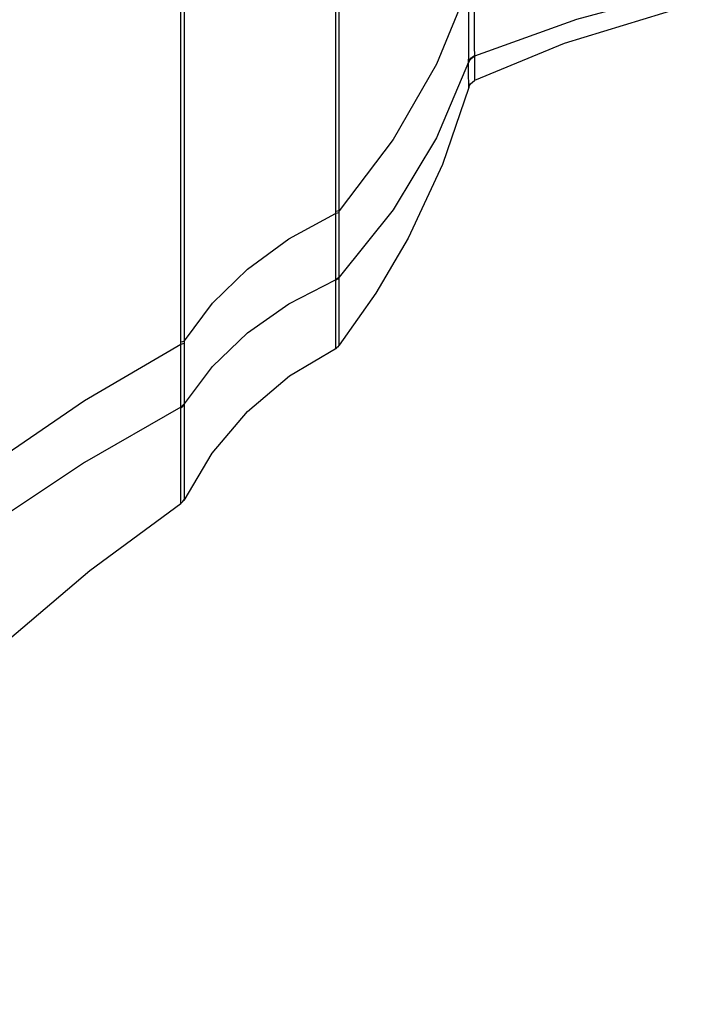
# Model space of a CAD drawing. Units: inches. Extents: x -23.5 to -11.5, y -13.8 to -7.2.
# Drawn here: x -13.6 to -12.4, y -12.4 to -10.6 of the extents above; entities that cross this region are included whole.
import ezdxf

# ---------------------------------------------------------------- set-up
doc = ezdxf.new("R2010")
doc.units = ezdxf.units.IN
doc.header["$MEASUREMENT"] = 0

msp = doc.modelspace()

# ---------------------------------------------------------------- linework, layer by layer
for points in [[(-13.0332, -8.788), (-13.0334, -9.0652), (-13.0334, -9.3355), (-13.0334, -9.6046), (-13.0334, -9.8745), (-13.0334, -10.1444), (-13.0334, -10.4135), (-13.0334, -10.6838), (-13.0332, -10.961)], [(-13.309, -11.1938), (-13.309, -10.9594), (-13.3089, -10.8002), (-13.3089, -10.5197), (-13.3089, -10.3067), (-13.3088, -10.0931), (-13.3088, -9.8745)], [(-13.3022, -11.1919), (-13.3023, -10.8801), (-13.3023, -10.5501), (-13.3023, -10.213), (-13.3023, -9.8745)], [(-12.7959, -10.5596), (-12.8534, -10.6988), (-12.9307, -10.8327), (-13.0266, -10.9598)], [(-12.7959, -10.695), (-12.7955, -10.683), (-12.7954, -10.6472), (-12.7955, -10.5962), (-12.7959, -10.5596)], [(-12.7854, -10.5571), (-12.7858, -10.6019), (-12.7859, -10.64), (-12.7858, -10.668), (-12.7854, -10.6832)], [(-13.0266, -10.9598), (-13.0266, -10.929), (-13.0266, -10.8838), (-13.0266, -10.8323), (-13.0265, -10.7887), (-13.0265, -10.7388), (-13.0265, -10.6971), (-13.0265, -10.6423), (-13.0265, -10.5754)], [(-12.415, -10.5677), (-12.6034, -10.619), (-12.7853, -10.6844)], [(-12.4152, -10.5976), (-12.6257, -10.6615), (-12.7852, -10.7278)], [(-12.7959, -10.695), (-12.7943, -10.6914), (-12.7919, -10.6881), (-12.7889, -10.6853), (-12.7854, -10.6832)], [(-12.7959, -10.6965), (-12.7943, -10.6928), (-12.7919, -10.6893), (-12.7888, -10.6865), (-12.7853, -10.6844)], [(-12.7854, -10.6832), (-12.7853, -10.6844)], [(-12.7853, -10.6844), (-12.7852, -10.708), (-12.7852, -10.7229), (-12.7852, -10.7271)], [(-12.7959, -10.695), (-12.8534, -10.8297), (-12.9307, -10.9582), (-13.0266, -11.0785)], [(-12.7959, -10.6965), (-12.7959, -10.695)], [(-12.7958, -10.7403), (-12.7958, -10.7388), (-12.7958, -10.7351), (-12.7958, -10.7299), (-12.7959, -10.7218), (-12.7959, -10.7108), (-12.7959, -10.6965)], [(-12.7958, -10.7403), (-12.8427, -10.8772), (-12.9038, -11.0085), (-12.9612, -11.1067), (-13.0265, -11.1998)], [(-12.7958, -10.7402), (-12.7943, -10.7363), (-12.7926, -10.7338)], [(-12.7958, -10.7403), (-12.7942, -10.7364), (-12.7925, -10.7339)], [(-12.7926, -10.7338), (-12.7852, -10.7277)], [(-13.3022, -11.1919), (-13.2525, -11.1249), (-13.1899, -11.0639), (-13.1162, -11.0102), (-13.0333, -10.9648)], [(-13.0332, -10.961), (-13.0333, -10.9648)], [(-13.0266, -10.9638), (-13.0296, -10.9644), (-13.0333, -10.9648)], [(-13.0333, -10.9648), (-13.0333, -10.9649), (-13.0333, -10.9659), (-13.0332, -10.9686), (-13.033, -11.0161), (-13.033, -11.0492), (-13.033, -11.0701), (-13.0333, -11.0832)], [(-13.0266, -10.9598), (-13.0296, -10.9605), (-13.0332, -10.961)], [(-13.0266, -11.0775), (-13.0267, -11.0619), (-13.0269, -11.0367), (-13.0267, -11.003), (-13.0266, -10.9638)], [(-13.0266, -10.9638), (-13.0266, -10.9598)], [(-13.3022, -11.3039), (-13.2525, -11.2374), (-13.1899, -11.1774), (-13.1162, -11.1257), (-13.0333, -11.0832)], [(-13.0332, -11.084), (-13.0332, -11.0927), (-13.0333, -11.1011), (-13.0333, -11.1091), (-13.0333, -11.1149), (-13.0334, -11.1199), (-13.0334, -11.1274), (-13.0335, -11.137), (-13.0335, -11.1455), (-13.0335, -11.1543), (-13.0335, -11.1615), (-13.0335, -11.1674), (-13.0335, -11.1722), (-13.0335, -11.176), (-13.0335, -11.1822), (-13.0335, -11.1877), (-13.0335, -11.1919), (-13.0335, -11.1962), (-13.0335, -11.1998), (-13.0335, -11.2023), (-13.0335, -11.204), (-13.0334, -11.205), (-13.0334, -11.2055)], [(-13.0266, -11.0775), (-13.0296, -11.0807), (-13.0333, -11.0832)], [(-13.0333, -11.0832), (-13.0332, -11.084)], [(-13.0266, -11.0785), (-13.0296, -11.0816), (-13.0332, -11.084)], [(-13.0266, -11.0775), (-13.0266, -11.0785)], [(-13.0265, -11.1998), (-13.0265, -11.1997), (-13.0265, -11.1993), (-13.0265, -11.198), (-13.0265, -11.1963), (-13.0265, -11.1943), (-13.0265, -11.1921), (-13.0265, -11.1896), (-13.0266, -11.1868), (-13.0266, -11.1835), (-13.0266, -11.1789), (-13.0266, -11.1737), (-13.0266, -11.1695), (-13.0266, -11.1667), (-13.0266, -11.1617), (-13.0266, -11.1545), (-13.0266, -11.1453), (-13.0266, -11.1367), (-13.0266, -11.1291), (-13.0266, -11.1215), (-13.0266, -11.1134), (-13.0266, -11.1045), (-13.0266, -11.0928), (-13.0266, -11.0838), (-13.0266, -11.0785)], [(-13.3091, -11.1982), (-13.4809, -11.2988), (-13.6416, -11.4085), (-13.7903, -11.5264), (-13.9262, -11.652), (-14.0485, -11.7846), (-14.1565, -11.9234)], [(-13.3091, -11.1982), (-13.309, -11.1938)], [(-13.3022, -11.1964), (-13.3051, -11.1974), (-13.3091, -11.1982)], [(-13.3091, -11.3102), (-13.3088, -11.295), (-13.3087, -11.2696), (-13.3088, -11.2351), (-13.3091, -11.1982)], [(-13.309, -11.1938), (-13.3051, -11.193), (-13.3022, -11.1919)], [(-13.3022, -11.3027), (-13.3024, -11.2874), (-13.3025, -11.2636), (-13.3024, -11.2325), (-13.3022, -11.1964)], [(-13.3022, -11.1964), (-13.3022, -11.1919)], [(-13.3033, -11.4763), (-13.2533, -11.3922), (-13.19, -11.3175), (-13.1153, -11.2544), (-13.0311, -11.2044)], [(-13.0265, -11.1998), (-13.0296, -11.2031), (-13.0334, -11.2055)], [(-13.3022, -11.3027), (-13.3051, -11.3069), (-13.3091, -11.3102)], [(-13.309, -11.3113), (-13.3051, -11.3081), (-13.3022, -11.3039)], [(-13.3023, -11.4741), (-13.3023, -11.4707), (-13.3023, -11.4614), (-13.3023, -11.4474), (-13.3023, -11.43), (-13.3023, -11.4055), (-13.3023, -11.3758), (-13.3022, -11.3417), (-13.3022, -11.3039)], [(-13.3022, -11.3039), (-13.3022, -11.3027)], [(-13.3091, -11.3102), (-13.4809, -11.4085), (-13.6416, -11.5156), (-13.7903, -11.6308), (-13.9262, -11.7535), (-14.0485, -11.883), (-14.1565, -12.0186)], [(-13.309, -11.3113), (-13.3091, -11.3102)], [(-13.3088, -11.4817), (-13.3088, -11.4771), (-13.3089, -11.4637), (-13.3089, -11.4415), (-13.3089, -11.4098), (-13.309, -11.3671), (-13.309, -11.3113)], [(-13.3091, -11.4819), (-13.3052, -11.4785), (-13.3023, -11.4741)], [(-14.1562, -12.3746), (-14.0454, -12.2063), (-13.9183, -12.0401), (-13.7798, -11.8834), (-13.6305, -11.7369), (-13.4712, -11.6014), (-13.3087, -11.4819)]]:
    msp.add_lwpolyline(points)

doc.saveas('drawing.dxf')
